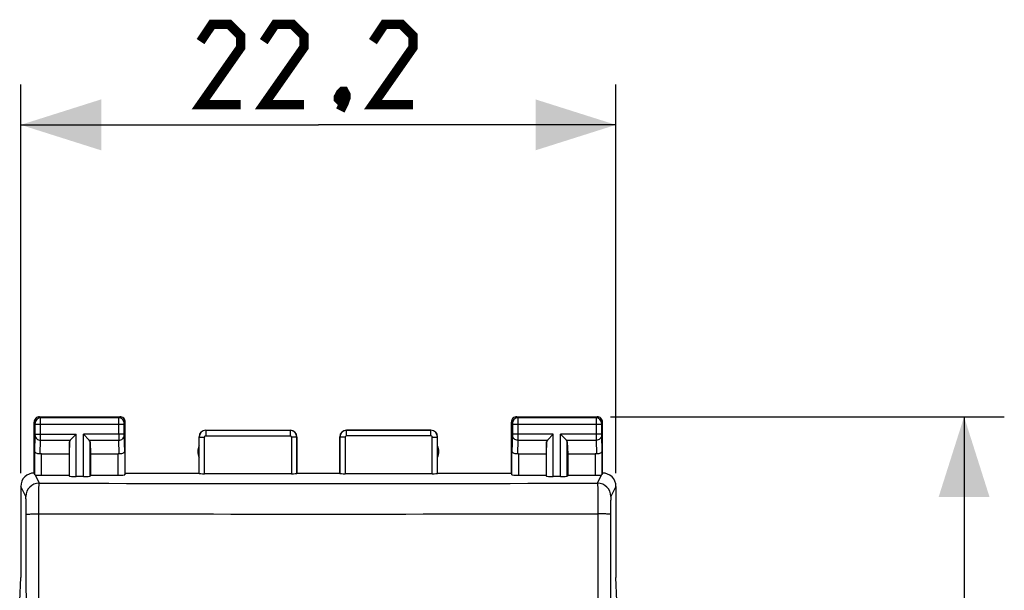
# Model space of a CAD drawing. Units: millimetres. Extents: x -69.8 to 24.4, y -15.8 to 58.
# Drawn here: x -12.4 to 24.4, y 26.7 to 48 of the extents above; entities that cross this region are included whole.
import ezdxf

# ---------------------------------------------------------------- set-up
doc = ezdxf.new("R2010")
doc.units = ezdxf.units.MM
doc.header["$LTSCALE"] = 16.335
doc.layers.get('0').update_dxf_attribs({"linetype": 'CONTINUOUS'})
doc.layers.add('ASSI', color=7, linetype='CONTINUOUS')
doc.styles.get("Standard").update_dxf_attribs({"font": 'txt', "width": 0.8})
doc.dimstyles.new('DIMSTYLE_1', dxfattribs={"dimtxt": 3, "dimasz": 3, "dimexe": 0.18, "dimexo": 0.0625, "dimgap": 0.09, "dimtad": 1, "dimdsep": 46, "dimtxsty": 'STANDARD', "dimblk": '_FILLED', "dimblk1": '_FILLED', "dimblk2": '_FILLED', "dimcen": 0.09, "dimadec": 0, "dimazin": 0, "dimtfac": 1, "dimtofl": 0, "dimtmove": 0, "dimatfit": 3, "dimldrblk": '_FILLED', "dimfxl": 1, "dimtolj": 1, "dimarcsym": 0})

# ---------------------------------------------------------------- blocks, each defined once
blk = doc.blocks.new('_FILLED')
at = {"color": 0, "linetype": 'BYBLOCK'}
blk.add_solid([(0, 0), (-1, 0.317), (-1, -0.317)], dxfattribs=at)
blk = doc.blocks.new('*D1')
at = {"color": 7, "linetype": 'CONTINUOUS'}
for p, q in [((-12.335, 31.076), (-12.335, 45.569)), ((9.865, 31.076), (9.865, 45.569)), ((-12.335, 44.069), (-1.235, 44.069)), ((9.865, 44.069), (-1.235, 44.069))]:
    blk.add_line(p, q, dxfattribs=at)
at = {"color": 7, "linetype": 'CONTINUOUS', "xscale": 3, "yscale": 3, "zscale": 3, "rotation": 180}
blk.add_blockref('_FILLED', (-12.335, 44.069), dxfattribs=at)
at = {"color": 7, "linetype": 'CONTINUOUS', "xscale": 3, "yscale": 3, "zscale": 3}
blk.add_blockref('_FILLED', (9.865, 44.069), dxfattribs=at)
blk = doc.blocks.new('*D2')
at = {"color": 7, "linetype": 'CONTINUOUS'}
for p, q in [((9.665, 33.176), (24.351, 33.176)), ((22.851, 33.176), (22.851, 8.676)), ((22.851, -15.824), (22.851, 8.676)), ((9.665, -15.824), (24.351, -15.824))]:
    blk.add_line(p, q, dxfattribs=at)
at = {"color": 7, "linetype": 'CONTINUOUS', "xscale": 3, "yscale": 3, "zscale": 3}
for p, rotation in [((22.851, 33.176), 90), ((22.851, -15.824), 270)]:
    blk.add_blockref('_FILLED', p, dxfattribs=dict(at, rotation=rotation))

msp = doc.modelspace()

# ---------------------------------------------------------------- linework, layer by layer
at = {"color": 7, "linetype": 'CONTINUOUS', "const_width": 0.35}
for points in [[(-4.128, 44.819), (-5.628, 44.819), (-4.128, 46.962), (-4.128, 47.391), (-4.556, 47.819), (-5.199, 47.819), (-5.628, 47.176)], [(-1.771, 44.819), (-3.271, 44.819), (-1.771, 46.962), (-1.771, 47.391), (-2.199, 47.819), (-2.842, 47.819), (-3.271, 47.176)], [(2.301, 44.819), (0.801, 44.819), (2.301, 46.962), (2.301, 47.391), (1.872, 47.819), (1.229, 47.819), (0.801, 47.176)], [(-0.271, 45.319), (-0.199, 45.176), (-0.199, 45.105), (-0.342, 44.962), (-0.413, 44.962), (-0.485, 45.033), (-0.485, 45.105), (-0.413, 45.248), (-0.342, 45.319), (-0.271, 45.319)], [(-0.199, 45.105), (-0.271, 44.891), (-0.413, 44.605)]]:
    msp.add_lwpolyline(points, dxfattribs=at)
at = {"layer": 'ASSI', "color": 253, "linetype": 'CONTINUOUS'}
for p, q in [((-11.596, 33.136), (-11.635, 33.176)), ((-8.674, 33.136), (-11.596, 33.136)), ((-8.674, 33.136), (-8.635, 33.176)), ((6.165, 33.176), (6.204, 33.136)), ((9.126, 33.136), (6.204, 33.136)), ((9.165, 33.176), (9.126, 33.136)), ((-11.796, 32.936), (-11.835, 32.976)), ((-11.795, 32.52), (-11.795, 32.886)), ((-8.475, 32.886), (-11.795, 32.886)), ((-11.595, 32.52), (-11.595, 32.886)), ((-8.675, 32.52), (-8.675, 32.886)), ((-8.475, 32.52), (-8.475, 32.886)), ((-8.474, 32.936), (-8.435, 32.976)), ((5.965, 32.976), (6.004, 32.936)), ((6.005, 32.886), (6.005, 32.52)), ((9.325, 32.886), (6.005, 32.886)), ((6.205, 32.886), (6.205, 32.52)), ((9.125, 32.886), (9.125, 32.52)), ((9.325, 32.886), (9.325, 32.52)), ((9.365, 32.976), (9.326, 32.936)), ((-11.813, 31.885), (-11.795, 32.477)), ((-11.795, 32.52), (-10.272, 32.52)), ((-10.272, 30.945), (-10.272, 32.52)), ((-9.998, 30.945), (-9.998, 32.52)), ((-8.475, 32.52), (-9.998, 32.52)), ((-8.457, 31.885), (-8.475, 32.477)), ((-5.685, 32.426), (-5.68, 32.42)), ((-5.68, 31.06), (-5.68, 32.42)), ((-5.68, 32.42), (-5.48, 32.42)), ((-5.48, 31.049), (-5.48, 32.42)), ((-5.435, 32.676), (-5.43, 32.67)), ((-5.43, 32.67), (-5.43, 32.47)), ((-5.43, 32.67), (-2.29, 32.67)), ((-5.43, 32.47), (-2.29, 32.47)), ((-2.29, 32.67), (-2.285, 32.676)), ((-2.29, 32.67), (-2.29, 32.47)), ((-2.24, 32.42), (-2.24, 31.049)), ((-2.04, 32.42), (-2.24, 32.42)), ((-2.04, 32.42), (-2.035, 32.426)), ((-2.04, 32.42), (-2.04, 31.06)), ((-0.43, 32.42), (-0.43, 31.06)), ((-0.23, 32.42), (-0.43, 32.42)), ((-0.23, 32.42), (-0.23, 31.049)), ((-0.185, 32.676), (-0.18, 32.67)), ((-0.18, 32.47), (-0.18, 32.67)), ((2.96, 32.67), (-0.18, 32.67)), ((2.96, 32.47), (-0.18, 32.47)), ((2.96, 32.67), (2.965, 32.676)), ((2.96, 32.47), (2.96, 32.67)), ((3.01, 31.049), (3.01, 32.42)), ((3.01, 32.42), (3.21, 32.42)), ((3.21, 32.42), (3.215, 32.426)), ((3.21, 31.06), (3.21, 32.42)), ((6.005, 32.477), (5.987, 31.885)), ((7.528, 32.52), (6.005, 32.52)), ((7.528, 30.945), (7.528, 32.52)), ((7.802, 30.945), (7.802, 32.52)), ((9.325, 32.52), (7.802, 32.52)), ((9.325, 32.477), (9.343, 31.885)), ((-11.611, 31.796), (-11.595, 32.304)), ((-11.595, 32.304), (-10.488, 32.304)), ((-10.522, 30.958), (-10.522, 32.234)), ((-9.782, 32.304), (-8.675, 32.304)), ((-9.748, 30.958), (-9.748, 32.234)), ((-8.659, 31.796), (-8.675, 32.304)), ((6.205, 32.304), (6.189, 31.796)), ((6.205, 32.304), (7.312, 32.304)), ((7.278, 30.958), (7.278, 32.234)), ((8.018, 32.304), (9.125, 32.304)), ((8.052, 30.958), (8.052, 32.234)), ((9.125, 32.304), (9.141, 31.796)), ((-11.813, 31.01), (-11.813, 31.885)), ((-11.563, 30.997), (-11.563, 31.798)), ((-8.707, 30.997), (-8.707, 31.798)), ((-8.457, 31.885), (-8.457, 31.01)), ((5.987, 31.01), (5.987, 31.885)), ((6.237, 31.798), (6.237, 30.997)), ((9.093, 31.798), (9.093, 30.997)), ((9.343, 31.885), (9.343, 31.01)), ((-11.801, 31.006), (-11.648, 30.7)), ((9.178, 30.7), (9.331, 31.006)), ((-12.148, 30.201), (-12.335, 30.576)), ((9.865, 30.576), (9.678, 30.201)), ((-11.664, -12.202), (-11.664, 29.553)), ((9.194, 29.553), (9.194, -12.202))]:
    msp.add_line(p, q, dxfattribs=at)
at = {"layer": 'ASSI', "color": 7, "linetype": 'CONTINUOUS'}
for p, q in [((-11.635, 33.176), (-8.635, 33.176)), ((6.165, 33.176), (9.165, 33.176)), ((-11.835, 31.076), (-11.835, 32.976)), ((-8.435, 31.076), (-8.435, 32.976)), ((5.965, 31.076), (5.965, 32.976)), ((9.365, 31.076), (9.365, 32.976)), ((-10.488, 32.304), (-10.272, 32.52)), ((-9.782, 32.304), (-9.998, 32.52)), ((-5.685, 31.076), (-5.685, 32.426)), ((-5.435, 32.676), (-2.285, 32.676)), ((-2.035, 31.076), (-2.035, 32.426)), ((-0.435, 31.076), (-0.435, 32.426)), ((-0.185, 32.676), (2.965, 32.676)), ((3.215, 31.076), (3.215, 32.426)), ((7.312, 32.304), (7.528, 32.52)), ((8.018, 32.304), (7.802, 32.52)), ((-10.522, 32.234), (-10.535, 31.798)), ((-9.748, 32.234), (-9.735, 31.798)), ((7.278, 32.234), (7.265, 31.798)), ((8.052, 32.234), (8.065, 31.798)), ((-11.563, 31.798), (-10.535, 31.798)), ((-10.535, 31.798), (-10.535, 30.997)), ((-9.735, 31.798), (-9.735, 30.997)), ((-9.735, 31.798), (-8.707, 31.798)), ((6.237, 31.798), (7.265, 31.798)), ((7.265, 31.798), (7.265, 30.997)), ((8.065, 31.798), (8.065, 30.997)), ((8.065, 31.798), (9.093, 31.798)), ((-11.563, 30.997), (-10.535, 30.997)), ((-10.535, 30.997), (-10.522, 30.958)), ((-9.998, 30.945), (-10.272, 30.945)), ((-9.735, 30.997), (-9.748, 30.958)), ((-9.735, 30.997), (-8.707, 30.997)), ((-8.457, 31.01), (-8.435, 31.076)), ((-8.435, 31.076), (-5.685, 31.076)), ((-5.685, 31.076), (-5.68, 31.06)), ((-2.24, 31.049), (-5.48, 31.049)), ((-2.04, 31.06), (-2.035, 31.076)), ((-2.035, 31.076), (-0.435, 31.076)), ((-0.43, 31.06), (-0.435, 31.076)), ((3.01, 31.049), (-0.23, 31.049)), ((3.215, 31.076), (3.21, 31.06)), ((3.215, 31.076), (5.965, 31.076)), ((5.987, 31.01), (5.965, 31.076)), ((6.237, 30.997), (7.265, 30.997)), ((7.265, 30.997), (7.278, 30.958)), ((7.802, 30.945), (7.528, 30.945)), ((8.065, 30.997), (8.052, 30.958)), ((8.065, 30.997), (9.093, 30.997)), ((-12.335, 30.576), (-12.335, 27.176)), ((9.865, 30.576), (9.865, 27.176)), ((-12.374, 26.31), (-12.335, 27.176)), ((9.904, 26.31), (9.865, 27.176))]:
    msp.add_line(p, q, dxfattribs=at)
for centre, radius, start, end in [((-11.635, 32.976), 0.2, 89.9965, 180.0035), ((-8.635, 32.976), 0.2, 359.9965, 90.0035), ((6.165, 32.976), 0.2, 89.9965, 180.0035), ((9.165, 32.976), 0.2, 359.9965, 90.0035), ((-5.435, 32.426), 0.25, 90.0013, 179.9987), ((-2.285, 32.426), 0.25, 0.0013, 89.9987), ((-0.185, 32.426), 0.25, 90.0013, 179.9987), ((2.965, 32.426), 0.25, 0.0013, 89.9987), ((-5.235, 31.876), 0.5, 154.1581, 205.8419), ((2.765, 31.876), 0.5, 334.1581, 25.8419), ((-11.835, 30.576), 0.5, 89.9817, 180.0193), ((9.365, 30.576), 0.5, 359.9895, 90.0182)]:
    msp.add_arc(centre, radius, start, end, dxfattribs=at)
at = {"layer": 'ASSI', "color": 253, "linetype": 'CONTINUOUS'}
for centre, radius, start, end in [((-11.596, 32.936), 0.2, 90.021, 179.979), ((-8.674, 32.936), 0.2, 0.0209, 89.9791), ((6.204, 32.936), 0.2, 90.0209, 179.9791), ((9.126, 32.936), 0.2, 0.0209, 89.9791), ((-46.469, 32.482), 34.874, 359.7067, 0.0624), ((26.186, 32.482), 34.861, 179.9376, 180.2934), ((-5.43, 32.42), 0.25, 90.0171, 179.9836), ((-5.43, 32.42), 0.05, 89.9971, 180.0029), ((-2.29, 32.42), 0.25, 0.0164, 89.9836), ((-2.29, 32.42), 0.05, 359.9971, 90.0029), ((-0.18, 32.42), 0.25, 90.0164, 179.9836), ((-0.18, 32.42), 0.05, 89.997, 180.003), ((2.96, 32.42), 0.25, 0.0165, 89.9835), ((2.96, 32.42), 0.05, 359.9971, 90.0029), ((-11.647, 30.2), 0.5, 90.0646, 179.8724), ((-1.235, 2964.528), 2933.846, 269.796645, 270.203355), ((9.177, 30.2), 0.5, 0.1276, 89.9354), ((-18494.822, 8.676), 18482.704, 359.9353476, 0.0646524), ((-1.235, 7687.045), 7657.499, 269.9219677, 270.0780323), ((18492.353, 8.676), 18482.705, 179.9353476, 180.0646524)]:
    msp.add_arc(centre, radius, start, end, dxfattribs=at)
at = {"layer": 'ASSI', "color": 7, "linetype": 'CONTINUOUS'}
for centre, major_axis, ratio, start_param, end_param in [((-10.272, 32.231), (0.25, 0), 0.57735, 2.617994, 3.124139), ((-9.998, 32.231), (0.25, 0), 0.57735, 0.017453, 0.523599), ((7.528, 32.231), (0.25, 0), 0.57735, 2.617994, 3.124139), ((7.802, 32.231), (0.25, 0), 0.57735, 0.017453, 0.523599), ((-11.563, 31.654), (0.25, 0), 0.57735, 1.570796, 1.761831), ((-8.707, 31.654), (0.25, 0), 0.57735, 1.379762, 1.570796), ((6.237, 31.654), (0.25, 0), 0.57735, 1.570796, 1.761831), ((9.093, 31.654), (0.25, 0), 0.57735, 1.379762, 1.570796), ((-11.835, 30.576), (-0.989, 3.043), 0.048913, -1.443649, -1.421751), ((-11.563, 31.01), (0.25, 0), 0.052408, -2.825346, -1.570796), ((-10.272, 30.958), (0.25, 0), 0.052408, -3.124139, -1.570796), ((-9.998, 30.958), (0.25, 0), 0.052408, -1.570796, -0.017453), ((-8.707, 31.01), (0.25, 0), 0.052408, -1.570796, -0.017453), ((-5.48, 31.06), (0.2, 0), 0.052408, -3.124139, -1.570796), ((-2.24, 31.06), (0.2, 0), 0.052408, -1.570796, -0.017453), ((-0.23, 31.06), (0.2, 0), 0.052408, -3.124139, -1.570796), ((3.01, 31.06), (0.2, 0), 0.052408, -1.570796, -0.017453), ((6.237, 31.01), (0.25, 0), 0.052408, -3.124139, -1.570796), ((7.528, 30.958), (0.25, 0), 0.052408, -3.124139, -1.570796), ((7.802, 30.958), (0.25, 0), 0.052408, -1.570796, -0.017453), ((9.093, 31.01), (0.25, 0), 0.052408, -1.570796, -0.316246), ((9.365, 30.576), (0.989, 3.043), 0.048913, 1.421751, 1.443649)]:
    msp.add_ellipse(centre, major_axis=major_axis, ratio=ratio, start_param=start_param, end_param=end_param, dxfattribs=at)
at = {"layer": 'ASSI', "color": 253, "linetype": 'CONTINUOUS'}
for points, knots in [([(-11.595, 32.886), (-11.595, 32.918), (-11.595, 32.964), (-11.595, 33.022), (-11.595, 33.059), (-11.595, 33.09), (-11.595, 33.113), (-11.596, 33.128), (-11.595, 33.135), (-11.596, 33.136)], [0, 0, 0, 0, 0.37861, 0.55011, 0.700945, 0.825437, 0.918902, 0.977826, 1, 1, 1, 1]), ([(-8.675, 32.886), (-8.675, 32.918), (-8.675, 32.964), (-8.675, 33.022), (-8.675, 33.059), (-8.675, 33.09), (-8.675, 33.113), (-8.674, 33.128), (-8.675, 33.135), (-8.674, 33.136)], [0, 0, 0, 0, 0.378613, 0.550113, 0.700945, 0.825436, 0.918902, 0.977826, 1, 1, 1, 1]), ([(6.204, 33.136), (6.205, 33.135), (6.204, 33.128), (6.205, 33.113), (6.205, 33.09), (6.205, 33.059), (6.205, 33.022), (6.205, 32.964), (6.205, 32.918), (6.205, 32.886)], [0, 0, 0, 0, 0.022156, 0.081044, 0.17447, 0.298931, 0.449749, 0.621257, 1, 1, 1, 1]), ([(9.126, 33.136), (9.125, 33.135), (9.126, 33.128), (9.125, 33.113), (9.125, 33.09), (9.125, 33.059), (9.125, 33.022), (9.125, 32.964), (9.125, 32.918), (9.125, 32.886)], [0, 0, 0, 0, 0.022161, 0.081058, 0.174493, 0.298959, 0.449775, 0.621278, 1, 1, 1, 1]), ([(-11.795, 32.886), (-11.795, 32.893), (-11.795, 32.902), (-11.795, 32.914), (-11.795, 32.921), (-11.795, 32.927), (-11.795, 32.932), (-11.796, 32.935), (-11.795, 32.936), (-11.796, 32.936)], [0, 0, 0, 0, 0.378475, 0.549913, 0.700696, 0.825154, 0.918616, 0.977593, 1, 1, 1, 1]), ([(-8.475, 32.886), (-8.475, 32.893), (-8.475, 32.902), (-8.475, 32.914), (-8.475, 32.921), (-8.475, 32.927), (-8.475, 32.932), (-8.474, 32.935), (-8.475, 32.936), (-8.474, 32.936)], [0, 0, 0, 0, 0.378478, 0.549915, 0.700696, 0.825153, 0.918615, 0.977591, 1, 1, 1, 1]), ([(6.004, 32.936), (6.005, 32.936), (6.004, 32.935), (6.005, 32.932), (6.005, 32.927), (6.005, 32.921), (6.005, 32.914), (6.005, 32.902), (6.005, 32.893), (6.005, 32.886)], [0, 0, 0, 0, 0.022389, 0.081329, 0.174753, 0.29918, 0.449946, 0.621392, 1, 1, 1, 1]), ([(9.326, 32.936), (9.325, 32.936), (9.326, 32.935), (9.325, 32.932), (9.325, 32.927), (9.325, 32.921), (9.325, 32.914), (9.325, 32.902), (9.325, 32.893), (9.325, 32.886)], [0, 0, 0, 0, 0.022394, 0.081343, 0.174776, 0.299208, 0.449973, 0.621413, 1, 1, 1, 1]), ([(-11.795, 32.477), (-11.795, 32.479), (-11.795, 32.494), (-11.795, 32.508), (-11.795, 32.52)], [0, 0, 0, 0, 0.183452, 1, 1, 1, 1]), ([(-11.795, 32.477), (-11.795, 32.454), (-11.784, 32.407), (-11.738, 32.35), (-11.672, 32.313), (-11.621, 32.304), (-11.595, 32.304)], [0, 0, 0, 0, 0.233068, 0.476829, 0.734099, 1, 1, 1, 1]), ([(-8.675, 32.304), (-8.649, 32.304), (-8.598, 32.313), (-8.532, 32.35), (-8.486, 32.407), (-8.475, 32.454), (-8.475, 32.477)], [0, 0, 0, 0, 0.265901, 0.523171, 0.766932, 1, 1, 1, 1]), ([(-8.475, 32.477), (-8.475, 32.479), (-8.475, 32.494), (-8.475, 32.508), (-8.475, 32.52)], [0, 0, 0, 0, 0.183485, 1, 1, 1, 1]), ([(6.005, 32.52), (6.005, 32.516), (6.005, 32.501), (6.005, 32.487), (6.005, 32.477)], [0, 0, 0, 0, 0.298789, 1, 1, 1, 1]), ([(6.205, 32.304), (6.179, 32.304), (6.128, 32.313), (6.062, 32.35), (6.016, 32.407), (6.005, 32.454), (6.005, 32.477)], [0, 0, 0, 0, 0.265901, 0.523171, 0.766932, 1, 1, 1, 1]), ([(6.205, 32.52), (6.205, 32.498), (6.205, 32.426), (6.205, 32.354), (6.205, 32.304)], [0, 0, 0, 0, 0.298795, 1, 1, 1, 1]), ([(9.125, 32.52), (9.125, 32.498), (9.125, 32.426), (9.125, 32.354), (9.125, 32.304)], [0, 0, 0, 0, 0.298661, 1, 1, 1, 1]), ([(9.325, 32.477), (9.325, 32.454), (9.314, 32.407), (9.268, 32.35), (9.202, 32.313), (9.151, 32.304), (9.125, 32.304)], [0, 0, 0, 0, 0.233068, 0.476829, 0.734099, 1, 1, 1, 1]), ([(9.325, 32.52), (9.325, 32.516), (9.325, 32.501), (9.325, 32.487), (9.325, 32.477)], [0, 0, 0, 0, 0.298684, 1, 1, 1, 1]), ([(-11.664, 29.553), (-11.664, 29.626), (-11.663, 29.769), (-11.662, 29.977), (-11.661, 30.168), (-11.659, 30.337), (-11.657, 30.461), (-11.655, 30.544), (-11.654, 30.594), (-11.652, 30.634), (-11.651, 30.665), (-11.649, 30.686), (-11.649, 30.697), (-11.648, 30.7)], [0, 0, 0, 0, 0.191015, 0.374039, 0.542771, 0.691544, 0.815305, 0.866471, 0.909894, 0.945212, 0.972137, 0.990438, 1, 1, 1, 1]), ([(9.178, 30.7), (9.179, 30.697), (9.18, 30.686), (9.181, 30.665), (9.182, 30.634), (9.184, 30.594), (9.185, 30.544), (9.187, 30.461), (9.189, 30.337), (9.191, 30.168), (9.192, 29.977), (9.193, 29.769), (9.194, 29.626), (9.194, 29.553)], [0, 0, 0, 0, 0.009562, 0.027863, 0.054788, 0.090106, 0.133529, 0.184695, 0.308456, 0.457229, 0.625961, 0.808985, 1, 1, 1, 1]), ([(-12.13, 29.532), (-12.13, 29.574), (-12.131, 29.658), (-12.132, 29.779), (-12.133, 29.891), (-12.135, 29.989), (-12.137, 30.061), (-12.139, 30.11), (-12.141, 30.139), (-12.142, 30.162), (-12.144, 30.18), (-12.146, 30.192), (-12.147, 30.199), (-12.148, 30.201)], [0, 0, 0, 0, 0.191131, 0.374206, 0.542902, 0.691555, 0.815148, 0.866234, 0.909596, 0.944885, 0.971822, 0.990204, 1, 1, 1, 1]), ([(9.678, 30.201), (9.677, 30.199), (9.676, 30.192), (9.674, 30.18), (9.673, 30.162), (9.671, 30.139), (9.67, 30.11), (9.668, 30.061), (9.665, 29.989), (9.663, 29.891), (9.662, 29.779), (9.661, 29.658), (9.66, 29.574), (9.66, 29.532)], [0, 0, 0, 0, 0.009796, 0.028178, 0.055115, 0.090404, 0.133766, 0.184852, 0.308445, 0.457098, 0.625794, 0.808869, 1, 1, 1, 1]), ([(-12.13, 29.532), (-12.129, 29.533), (-12.125, 29.534), (-12.118, 29.536), (-12.106, 29.538), (-12.09, 29.539), (-12.071, 29.541), (-12.037, 29.544), (-11.987, 29.546), (-11.918, 29.549), (-11.839, 29.551), (-11.753, 29.552), (-11.694, 29.553), (-11.664, 29.553)], [0, 0, 0, 0, 0.008307, 0.02503, 0.050444, 0.084476, 0.126851, 0.177211, 0.300262, 0.449404, 0.619666, 0.805481, 1, 1, 1, 1]), ([(9.66, 29.532), (9.66, 29.533), (9.656, 29.534), (9.648, 29.536), (9.636, 29.538), (9.621, 29.539), (9.601, 29.541), (9.567, 29.544), (9.517, 29.546), (9.448, 29.549), (9.369, 29.551), (9.284, 29.552), (9.224, 29.553), (9.194, 29.553)], [0, 0, 0, 0, 0.008305, 0.025028, 0.05044, 0.084471, 0.126845, 0.177205, 0.300255, 0.449397, 0.619661, 0.805478, 1, 1, 1, 1])]:
    msp.add_open_spline(points, degree=3, knots=knots, dxfattribs=at)
at = {"layer": 'ASSI', "color": 7, "linetype": 'CONTINUOUS'}
for points, knots in [([(-11.611, 31.796), (-11.638, 31.793), (-11.689, 31.794), (-11.747, 31.81), (-11.781, 31.831), (-11.803, 31.852), (-11.813, 31.872), (-11.813, 31.885)], [0, 0, 0, 0, 0.342612, 0.624592, 0.739531, 0.838274, 1, 1, 1, 1]), ([(-8.457, 31.885), (-8.457, 31.872), (-8.467, 31.852), (-8.489, 31.831), (-8.523, 31.81), (-8.581, 31.794), (-8.632, 31.793), (-8.659, 31.796)], [0, 0, 0, 0, 0.161613, 0.260407, 0.375228, 0.65723, 1, 1, 1, 1]), ([(6.189, 31.796), (6.162, 31.793), (6.111, 31.794), (6.053, 31.81), (6.019, 31.831), (5.997, 31.852), (5.987, 31.872), (5.987, 31.885)], [0, 0, 0, 0, 0.34277, 0.624772, 0.739593, 0.838387, 1, 1, 1, 1]), ([(9.343, 31.885), (9.343, 31.872), (9.333, 31.852), (9.311, 31.831), (9.277, 31.81), (9.219, 31.794), (9.168, 31.793), (9.141, 31.796)], [0, 0, 0, 0, 0.161726, 0.260469, 0.375408, 0.657388, 1, 1, 1, 1]), ([(-11.801, 31.006), (-11.804, 31.007), (-11.808, 31.007), (-11.812, 31.009), (-11.813, 31.009), (-11.813, 31.01)], [0, 0, 0, 0, 0.695347, 0.892714, 1, 1, 1, 1]), ([(9.343, 31.01), (9.343, 31.009), (9.342, 31.009), (9.338, 31.007), (9.334, 31.007), (9.331, 31.006)], [0, 0, 0, 0, 0.107286, 0.304653, 1, 1, 1, 1])]:
    msp.add_open_spline(points, degree=3, knots=knots, dxfattribs=at)

# ---------------------------------------------------------------- dimensions: what is measured, and where the dimension line sits
at = {"color": 7, "linetype": 'CONTINUOUS'}
dim = msp.add_linear_dim(base=(9.865, 44.069), p1=(-12.335, 31.076), p2=(9.865, 31.076), dimstyle='DIMSTYLE_1', dxfattribs=at)
dim.commit()
dim.dimension.update_dxf_attribs({"geometry": '*D1', "text_midpoint": (-5.628, 44.819), "dimtype": 160})
dim = msp.add_linear_dim(base=(22.851, 33.176), p1=(9.665, -15.824), p2=(9.665, 33.176), angle=90, dimstyle='DIMSTYLE_1', dxfattribs=at)
dim.commit()
dim.dimension.update_dxf_attribs({"geometry": '*D2', "text_midpoint": (22.101, 6.319), "dimtype": 160})

doc.saveas('drawing.dxf')
